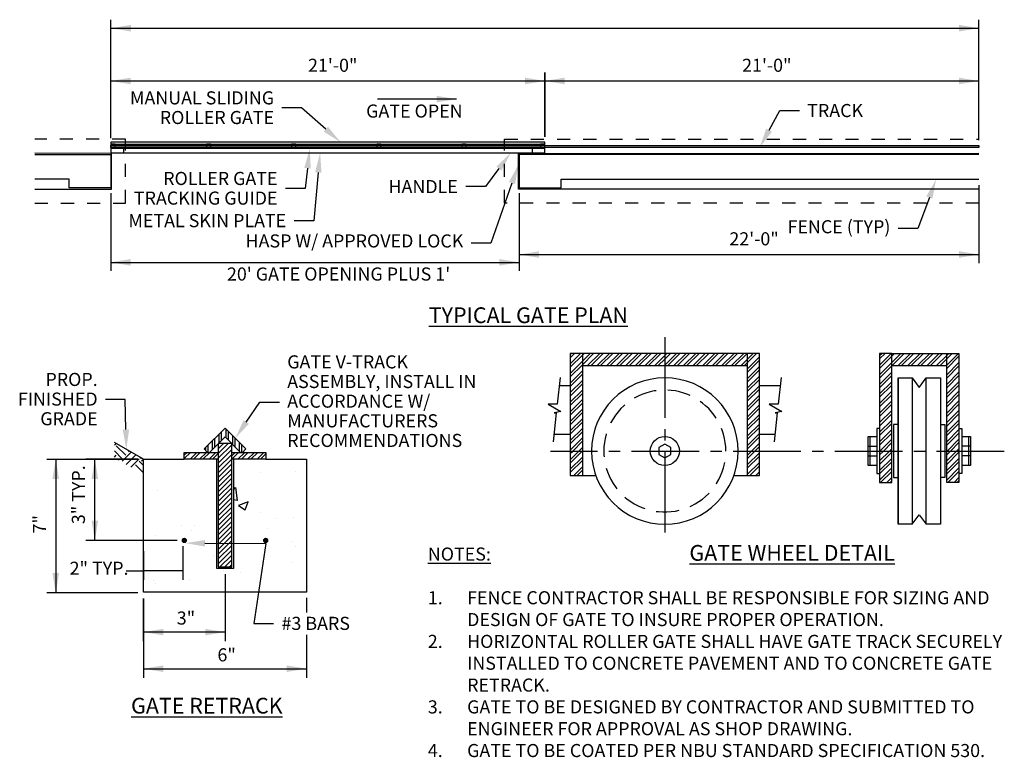
# Model space of a CAD drawing. Units: feet. Extents: x -26.5 to 8, y 1.3 to 23.3.
# Drawn here: x 0.4 to 8, y 13.8 to 19.5 of the extents above; entities that cross this region are included whole.
import ezdxf
from ezdxf import colors
from ezdxf.entities.mleader import LeaderData, LeaderLine
from ezdxf.math import Vec2, Vec3

# ---------------------------------------------------------------- set-up
doc = ezdxf.new("R2010")
doc.units = ezdxf.units.FT
doc.header["$MEASUREMENT"] = 0
doc.linetypes.add('DASHED2', pattern=[0.375, 0.25, -0.125])
doc.layers.get('0').update_dxf_attribs({"linetype": 'CONTINUOUS'})
doc.layers.add('RR-MEDI', color=7, linetype='CONTINUOUS')
doc.styles.add('Calibri', font='calibri.ttf')
doc.styles.add('PDF Calibri', font='calibri.ttf')
doc.styles.get("Standard").update_dxf_attribs({"font": 'calibri.ttf'})

msp = doc.modelspace()

# ---------------------------------------------------------------- hatches: boundary and pattern name
at = {"layer": 'RR-MEDI'}
h = msp.add_hatch(color=4, dxfattribs=at)
h.paths.add_polyline_path([(4.5947, 18.9727), (4.5947, 19.0232), (4.4434, 18.9979)])
h.paths.add_polyline_path([(4.2921, 19.0232), (4.2921, 18.9727), (4.4434, 18.9979)])
for points in [[(1.7131, 15.4893), (1.7125, 15.4956), (1.7096, 15.5013), (1.705, 15.5059), (1.6993, 15.5088), (1.6924, 15.5099), (1.686, 15.5088), (1.6803, 15.5059), (1.6757, 15.5013), (1.6728, 15.4956), (1.6717, 15.4893), (1.6728, 15.4829), (1.6757, 15.4772), (1.6803, 15.4726), (1.686, 15.4697), (1.6924, 15.4686), (1.6993, 15.4697), (1.705, 15.4726), (1.7096, 15.4772), (1.7125, 15.4829)], [(2.3346, 15.4893), (2.3335, 15.4956), (2.3306, 15.5013), (2.326, 15.5059), (2.3202, 15.5088), (2.3139, 15.5099), (2.307, 15.5088), (2.3013, 15.5059), (2.2967, 15.5013), (2.2938, 15.4956), (2.2932, 15.4893), (2.2938, 15.4829), (2.2967, 15.4772), (2.3013, 15.4726), (2.307, 15.4697), (2.3139, 15.4686), (2.3202, 15.4697), (2.326, 15.4726), (2.3306, 15.4772), (2.3335, 15.4829)]]:
    msp.add_hatch(color=4, dxfattribs=at).paths.add_polyline_path(points)

# ---------------------------------------------------------------- linework, layer by layer
at = {"layer": 'RR-MEDI', "color": 4}
for points in [[(1.1316, 18.5607), (1.1316, 19.466)], [(7.7558, 18.5607), (7.7558, 19.466)], [(1.1316, 19.4011), (7.7558, 19.4011)], [(7.7558, 18.5455), (7.7558, 19.0629)], [(1.1316, 18.9979), (4.4434, 18.9979)], [(4.4434, 18.9979), (7.7558, 18.9979)], [(3.7689, 18.8596), (3.1668, 18.8596)], [(1.164, 18.4817), (1.164, 18.5142), (1.1316, 18.5142), (1.1316, 18.4817)], [(1.8946, 18.4817), (1.8946, 18.5142), (1.8621, 18.5142), (1.8621, 18.4817)], [(2.544, 18.4817), (2.544, 18.5142), (2.5115, 18.5142), (2.5115, 18.4817)], [(3.1934, 18.4817), (3.1934, 18.5142), (3.1609, 18.5142), (3.1609, 18.4817)], [(3.8428, 18.4817), (3.8428, 18.5142), (3.8103, 18.5142), (3.8103, 18.4817)], [(4.4434, 18.4817), (4.4434, 18.5142), (4.411, 18.5142), (4.411, 18.4817)], [(7.7499, 18.5537), (7.7558, 18.5537)], [(0.5509, 18.1716), (1.1375, 18.1716), (1.1375, 18.4454), (0.5509, 18.4457)], [(0.5509, 18.4368), (1.1316, 18.4368), (1.1316, 18.183), (0.8128, 18.183), (0.8128, 18.2484), (0.5509, 18.2484)], [(1.229, 18.4817), (1.229, 18.4487)], [(7.7558, 18.1716), (4.2427, 18.1716), (4.2427, 18.4454), (7.7558, 18.4476)], [(7.7558, 18.4368), (4.2486, 18.4368), (4.2486, 18.183), (4.5674, 18.183), (4.5674, 18.2484), (7.7558, 18.2484)], [(4.346, 18.4817), (4.346, 18.4487)], [(7.7558, 18.2019), (7.7558, 17.6077)], [(1.1316, 18.1424), (1.1316, 17.5482)], [(4.2486, 18.1424), (4.2486, 17.5482)], [(4.2486, 18.0255), (4.2486, 17.6077)], [(4.2486, 17.6727), (7.7558, 17.6727)], [(1.1316, 17.6131), (4.2486, 17.6131)], [(5.3592, 17.0421), (5.3592, 16.4251)], [(5.8864, 15.9858), (6.0813, 15.9858), (6.0813, 16.9173), (4.6376, 16.9173), (4.6376, 15.9858), (4.8325, 15.9858)], [(4.6376, 16.8851), (4.6698, 16.9173)], [(4.6376, 16.8121), (4.7307, 16.9046), (4.7428, 16.9173)], [(4.6376, 16.7385), (4.7307, 16.8316), (4.8164, 16.9173)], [(4.6376, 16.911), (4.6439, 16.9173)], [(4.6376, 16.8374), (4.7169, 16.9173)], [(4.6376, 16.7643), (4.7307, 16.8575), (4.7905, 16.9173)], [(4.7307, 16.9173), (4.7307, 15.9858)], [(4.7704, 16.8241), (4.8635, 16.9173)], [(4.7963, 16.8241), (4.8894, 16.9173)], [(4.8434, 16.8241), (4.9366, 16.9173)], [(4.8693, 16.8241), (4.9624, 16.9173)], [(4.917, 16.8241), (5.0102, 16.9173)], [(4.9429, 16.8241), (5.036, 16.9173)], [(4.99, 16.8241), (5.0832, 16.9173)], [(5.0159, 16.8241), (5.1091, 16.9173)], [(5.0631, 16.8241), (5.1562, 16.9173)], [(5.0889, 16.8241), (5.1821, 16.9173)], [(5.1361, 16.8241), (5.2292, 16.9173)], [(5.162, 16.8241), (5.2551, 16.9173)], [(5.2097, 16.8241), (5.3028, 16.9173)], [(5.2356, 16.8241), (5.3287, 16.9173)], [(5.2827, 16.8241), (5.3592, 16.9006), (5.3759, 16.9173)], [(5.3086, 16.8241), (5.3592, 16.8747), (5.4017, 16.9173)], [(5.3557, 16.8241), (5.3592, 16.8276), (5.4489, 16.9173)], [(5.3816, 16.8241), (5.4747, 16.9173)], [(5.4293, 16.8241), (5.5225, 16.9173)], [(5.4552, 16.8241), (5.5483, 16.9173)], [(5.5023, 16.8241), (5.5955, 16.9173)], [(5.5282, 16.8241), (5.6214, 16.9173)], [(5.5754, 16.8241), (5.6685, 16.9173)], [(5.6012, 16.8241), (5.6944, 16.9173)], [(5.6484, 16.8241), (5.7415, 16.9173)], [(5.6743, 16.8241), (5.7674, 16.9173)], [(5.722, 16.8241), (5.8151, 16.9173)], [(5.7479, 16.8241), (5.841, 16.9173)], [(5.795, 16.8241), (5.8882, 16.9173)], [(5.8209, 16.8241), (5.914, 16.9173)], [(5.868, 16.8241), (5.9612, 16.9173)], [(5.8939, 16.8241), (5.9871, 16.9173)], [(5.9411, 16.8241), (5.9882, 16.8707), (6.0342, 16.9173)], [(5.9669, 16.8241), (5.9882, 16.8448), (6.0601, 16.9173)], [(5.9882, 16.9173), (5.9882, 15.9858)], [(7.0913, 16.9173), (6.9982, 16.9173), (6.9982, 15.9324), (7.0913, 15.9324), (7.0913, 16.9173), (7.5105, 16.9173), (7.6036, 16.9173), (7.6036, 15.9324), (7.5105, 15.9324), (7.5105, 16.9173)], [(6.9982, 16.8753), (7.0401, 16.9173)], [(6.9982, 16.8023), (7.02, 16.8241), (7.0913, 16.8954), (7.1132, 16.9173)], [(6.9982, 16.9012), (7.0143, 16.9173)], [(6.9982, 16.8282), (7.0873, 16.9173)], [(6.9982, 16.7546), (7.0677, 16.8241), (7.0913, 16.8477), (7.1609, 16.9173)], [(7.0936, 16.8241), (7.1868, 16.9173)], [(7.1408, 16.8241), (7.2339, 16.9173)], [(7.1666, 16.8241), (7.2598, 16.9173)], [(7.2138, 16.8241), (7.3069, 16.9173)], [(7.2396, 16.8241), (7.3328, 16.9173)], [(7.2874, 16.8241), (7.3805, 16.9173)], [(7.3132, 16.8241), (7.4064, 16.9173)], [(7.3604, 16.8241), (7.4535, 16.9173)], [(7.3863, 16.8241), (7.4794, 16.9173)], [(7.5266, 16.9173), (7.5105, 16.9012), (7.4334, 16.8241)], [(7.5524, 16.9173), (7.5105, 16.8753), (7.4593, 16.8241)], [(7.5996, 16.9173), (7.5105, 16.8282), (7.5064, 16.8241)], [(5.9882, 16.7977), (6.0813, 16.8908)], [(5.9882, 16.7718), (6.0813, 16.865)], [(7.5105, 16.8023), (7.6036, 16.8954)], [(7.5105, 16.7546), (7.6036, 16.8477)], [(4.6376, 16.6913), (4.7307, 16.7845)], [(4.6376, 16.6655), (4.7307, 16.7586)], [(4.7307, 16.8241), (5.9882, 16.8241)], [(5.9882, 16.7247), (6.0813, 16.8178)], [(5.9882, 16.6988), (6.0813, 16.7919)], [(6.9982, 16.7287), (7.0005, 16.731), (7.0913, 16.8218)], [(6.9982, 16.6815), (7.0476, 16.731), (7.0913, 16.7747)], [(7.0913, 16.8241), (7.5105, 16.8241)], [(7.5105, 16.7287), (7.6036, 16.8218)], [(7.5105, 16.6815), (7.6036, 16.7747)], [(4.5617, 16.7344), (4.5387, 16.5298), (4.4691, 16.5298), (4.5663, 16.4746), (4.5157, 16.4648), (4.5312, 16.4631), (4.5065, 16.2423)], [(4.6376, 16.6183), (4.7307, 16.7114)], [(4.6376, 16.5924), (4.7307, 16.6856)], [(5.9882, 16.6517), (6.0813, 16.7448)], [(5.9882, 16.6258), (6.0813, 16.7189)], [(6.2481, 16.7344), (6.2251, 16.5298), (6.1555, 16.5298), (6.2533, 16.4746), (6.2021, 16.4648), (6.2176, 16.4631), (6.1929, 16.2423)], [(6.9982, 16.6557), (7.0735, 16.731), (7.0913, 16.7488)], [(6.9982, 16.6085), (7.0913, 16.7017)], [(7.2471, 15.6132), (7.1396, 15.6132), (7.1396, 16.731), (7.2471, 16.731), (7.2471, 15.6132), (7.3012, 15.6857), (7.3546, 15.6132), (7.3546, 16.731), (7.4622, 16.731), (7.4622, 15.6132), (7.3546, 15.6132)], [(7.1396, 16.731), (7.1396, 15.6132)], [(7.2471, 16.731), (7.3012, 16.6586), (7.3546, 16.731)], [(7.5105, 16.6557), (7.6036, 16.7488)], [(7.5105, 16.6085), (7.6036, 16.7017)], [(4.5548, 16.6729), (4.6376, 16.6729)], [(4.6376, 16.5447), (4.7307, 16.6379)], [(4.6376, 16.5188), (4.7307, 16.612)], [(5.2931, 16.6327), (5.2787, 16.631), (5.2471, 16.6241), (5.2154, 16.6149), (5.185, 16.6039), (5.1551, 16.5907), (5.1263, 16.5752)], [(5.5529, 16.5953), (5.534, 16.6039), (5.5035, 16.6149), (5.4719, 16.6241), (5.4402, 16.631), (5.408, 16.6356), (5.3816, 16.6373)], [(5.9882, 16.5781), (6.0813, 16.6712)], [(5.9882, 16.5522), (6.0813, 16.6453)], [(6.0813, 16.6729), (6.2412, 16.6729)], [(6.9982, 16.5827), (7.0913, 16.6758)], [(6.9982, 16.5349), (7.0913, 16.6281)], [(7.5105, 16.5827), (7.6036, 16.6758)], [(7.5105, 16.5355), (7.6036, 16.6287)], [(4.6376, 16.4717), (4.7307, 16.5648)], [(4.6376, 16.4458), (4.7307, 16.539)], [(5.7513, 16.424), (5.7364, 16.4458), (5.7162, 16.4717), (5.6944, 16.4958), (5.6708, 16.5183), (5.6461, 16.539), (5.6294, 16.5516)], [(5.9882, 16.505), (6.0813, 16.5982)], [(5.9882, 16.4792), (6.0813, 16.5723)], [(6.9982, 16.5091), (7.0913, 16.6022)], [(6.9982, 16.4619), (7.0913, 16.5551)], [(7.5105, 16.5096), (7.6036, 16.6028)], [(7.5105, 16.4619), (7.6036, 16.5551)], [(4.6376, 16.3987), (4.7307, 16.4918)], [(4.6376, 16.3728), (4.7307, 16.4659)], [(5.0544, 16.524), (5.0475, 16.5183), (5.0245, 16.4958), (5.0027, 16.4717), (4.9826, 16.4458), (4.9647, 16.4188), (4.9481, 16.3906), (4.9458, 16.3854)], [(5.9882, 16.432), (6.0813, 16.5252)], [(5.9882, 16.4061), (6.0813, 16.4993)], [(6.9982, 16.436), (7.0913, 16.5292)], [(6.9982, 16.3889), (7.0913, 16.482)], [(6.9982, 16.363), (7.0913, 16.4562)], [(7.5105, 16.436), (7.6036, 16.5292)], [(7.5105, 16.3889), (7.6036, 16.482)], [(7.5105, 16.363), (7.6036, 16.4562)], [(4.6376, 16.3256), (4.7307, 16.4188)], [(4.6376, 16.2998), (4.7307, 16.3929)], [(5.9882, 16.359), (6.0813, 16.4521)], [(5.9882, 16.3331), (6.0813, 16.4263)], [(6.9982, 16.3159), (7.0913, 16.409)], [(6.9982, 16.29), (7.0913, 16.3831)], [(7.5105, 16.3159), (7.6036, 16.409)], [(7.5105, 16.29), (7.6036, 16.3831)], [(1.9776, 16.2557), (1.9776, 16.3218)], [(2.0109, 16.2741), (2.0109, 16.3396)], [(2.0293, 16.2557), (2.0293, 16.3212)], [(4.6376, 16.252), (4.7307, 16.3452)], [(4.6376, 16.2262), (4.7307, 16.3193)], [(5.3592, 16.3389), (5.3592, 16.2526)], [(5.8255, 16.1721), (5.8243, 16.2049), (5.8209, 16.2371), (5.8151, 16.2687), (5.8071, 16.3003), (5.7973, 16.3314), (5.7916, 16.3452)], [(5.9882, 16.2854), (6.0813, 16.3785)], [(5.9882, 16.2595), (6.0813, 16.3527)], [(5.9882, 16.2124), (6.0813, 16.3055)], [(6.9982, 16.3435), (6.9763, 16.3435), (6.9763, 16.0014), (6.9982, 16.0014)], [(6.9982, 16.2423), (7.0913, 16.3354)], [(6.9982, 16.2164), (7.0913, 16.3095)], [(7.1396, 16.3751), (7.1057, 16.3751), (7.1057, 15.9692), (7.1396, 15.9692)], [(7.4622, 16.3751), (7.4967, 16.3751), (7.4967, 15.9692), (7.4622, 15.9692)], [(7.5105, 16.2423), (7.6036, 16.3354)], [(7.5105, 16.2164), (7.6036, 16.3095)], [(7.6036, 16.3435), (7.6255, 16.3435), (7.6255, 16.0014), (7.6036, 16.0014)], [(1.1588, 16.2166), (1.172, 16.2298)], [(1.3819, 16.1102), (1.1599, 16.2384)], [(1.9074, 16.1855), (1.9074, 16.2517)], [(1.9086, 16.1102), (1.9517, 16.1533), (2.0276, 16.2298)], [(1.9258, 16.2039), (1.9258, 16.2701)], [(1.9517, 16.2264), (1.9546, 16.2298)], [(1.9517, 16.1901), (1.9914, 16.2298)], [(1.9592, 16.2373), (1.9592, 16.3034)], [(2.0626, 16.2223), (2.0626, 16.2879)], [(2.081, 16.2039), (2.081, 16.2695)], [(2.1144, 16.1706), (2.1144, 16.2361)], [(4.5128, 16.3003), (4.6376, 16.3003)], [(4.6376, 16.179), (4.7307, 16.2722)], [(4.6376, 16.1531), (4.6566, 16.1721), (4.7307, 16.2463)], [(4.9124, 16.3032), (4.9118, 16.3003), (4.9038, 16.2687), (4.898, 16.2371), (4.8946, 16.2049), (4.8934, 16.1721), (4.8946, 16.1399), (4.8963, 16.1278)], [(5.9882, 16.1865), (6.0813, 16.2796)], [(5.9882, 16.1393), (6.021, 16.1721), (6.0813, 16.2325)], [(6.0813, 16.3003), (6.1992, 16.3003)], [(6.9763, 16.0611), (6.9102, 16.0611), (6.9102, 16.2831), (6.9763, 16.2831)], [(6.9251, 16.2831), (6.9251, 16.0611)], [(6.9982, 16.1692), (7.001, 16.1721), (7.0913, 16.2624)], [(6.9982, 16.1434), (7.0269, 16.1721), (7.0913, 16.2365)], [(7.5105, 16.1692), (7.5133, 16.1721), (7.6036, 16.2624)], [(7.5105, 16.1434), (7.5392, 16.1721), (7.6036, 16.2365)], [(7.6255, 16.2831), (7.6916, 16.2831), (7.6916, 16.0611), (7.6255, 16.0611)], [(7.6766, 16.2831), (7.6766, 16.0611)], [(1.2192, 16.1125), (1.1588, 16.1729)], [(1.2468, 16.1401), (1.1737, 16.2131)], [(1.2192, 16.0941), (1.2882, 16.1631)], [(1.2744, 16.1671), (1.2657, 16.1758)], [(1.6924, 16.1143), (1.7407, 16.162)], [(1.6924, 16.1401), (1.7148, 16.162)], [(1.7361, 16.1102), (1.7878, 16.162)], [(1.7619, 16.1102), (1.8137, 16.162)], [(1.8091, 16.1102), (1.8608, 16.162)], [(1.835, 16.1102), (1.8867, 16.162)], [(1.8557, 16.1763), (1.8557, 16.1999)], [(1.8741, 16.162), (1.8741, 16.2183)], [(1.8827, 16.1102), (1.9344, 16.162)], [(1.9517, 16.1166), (2.0552, 16.22)], [(1.9517, 16.0803), (2.0552, 16.1838)], [(1.9517, 16.0067), (2.0552, 16.1102), (2.1063, 16.162)], [(2.0552, 16.1367), (2.0805, 16.162)], [(2.1023, 16.1102), (2.1541, 16.162)], [(2.1282, 16.1102), (2.1799, 16.162)], [(2.1328, 16.162), (2.1328, 16.2177)], [(2.1753, 16.1102), (2.2271, 16.162)], [(2.2012, 16.1102), (2.253, 16.162)], [(2.2484, 16.1102), (2.3001, 16.162)], [(4.4858, 16.1721), (4.8451, 16.1721)], [(4.6376, 16.106), (4.7037, 16.1721), (4.7307, 16.1991)], [(4.6376, 16.0801), (4.7296, 16.1721), (4.7307, 16.1733)], [(4.9314, 16.1721), (5.0176, 16.1721)], [(5.1039, 16.1721), (5.6214, 16.1721)], [(5.3592, 16.1664), (5.3592, 15.5494)], [(5.7076, 16.1721), (5.7939, 16.1721)], [(5.8801, 16.1721), (6.3976, 16.1721)], [(5.9882, 16.1135), (6.0468, 16.1721), (6.0813, 16.2066)], [(5.9882, 16.0663), (6.0813, 16.1595)], [(6.4838, 16.1721), (6.5701, 16.1721)], [(6.6563, 16.1721), (7.1738, 16.1721)], [(6.9102, 16.2095), (6.9763, 16.2095)], [(6.9982, 16.0962), (7.0741, 16.1721), (7.0913, 16.1894)], [(6.9982, 16.0703), (7.0913, 16.1635)], [(7.26, 16.1721), (7.3463, 16.1721)], [(7.4325, 16.1721), (7.95, 16.1721)], [(7.5105, 16.0962), (7.5864, 16.1721), (7.6036, 16.1894)], [(7.5105, 16.0703), (7.6036, 16.1635)], [(7.6916, 16.2095), (7.6255, 16.2095)], [(0.6425, 16.1102), (1.3388, 16.1102), (0.9409, 16.1102)], [(0.7115, 16.1102), (0.7115, 15.0902)], [(1.0099, 15.4893), (1.0099, 16.1102)], [(1.1588, 16.1252), (1.1737, 16.1401)], [(1.1904, 16.1022), (1.2008, 16.1125)], [(1.2491, 16.0688), (1.3198, 16.1401)], [(1.2836, 16.0487), (1.3474, 16.1125)], [(1.3807, 16.0608), (1.3474, 16.0941)], [(1.3658, 16.1125), (1.352, 16.1257)], [(1.3658, 16.0941), (1.3807, 16.1097)], [(2.3139, 16.1102), (2.6244, 16.1102), (2.6244, 15.0937), (1.3819, 15.0937), (1.3819, 16.1102), (1.6924, 16.1102)], [(2.0667, 16.1102), (2.0667, 15.2754), (1.9396, 15.2754), (1.9396, 16.1102)], [(1.9517, 16.0435), (2.0552, 16.147)], [(2.2742, 16.1102), (2.3139, 16.1499)], [(2.5267, 16.1079), (2.5267, 16.1079)], [(4.6376, 16.033), (4.7307, 16.1261)], [(4.6376, 16.0071), (4.7307, 16.1002)], [(5.7513, 15.9209), (5.7542, 15.9255), (5.7709, 15.9536), (5.7847, 15.983), (5.7973, 16.0129), (5.8071, 16.0439), (5.8151, 16.0755), (5.8169, 16.0847)], [(5.9882, 16.0405), (6.0813, 16.1336)], [(5.9882, 15.9927), (6.0813, 16.0859)], [(6.9102, 16.1353), (6.9763, 16.1353)], [(6.9982, 16.0232), (7.0913, 16.1163)], [(6.9982, 15.9973), (7.0913, 16.0905)], [(7.5105, 16.0232), (7.6036, 16.1163)], [(7.5105, 15.9973), (7.6036, 16.0905)], [(7.6916, 16.1353), (7.6255, 16.1353)], [(1.3807, 16.0056), (1.3198, 16.0665)], [(1.9517, 15.9705), (2.0552, 16.074)], [(1.9517, 15.9337), (2.0552, 16.0372)], [(2.2754, 16.0102), (2.2754, 16.0102)], [(2.5387, 16.0131), (2.5387, 16.0131)], [(4.664, 15.9858), (4.7307, 16.0525)], [(4.6899, 15.9858), (4.7307, 16.0267)], [(4.913, 16.0405), (4.9216, 16.0129), (4.9337, 15.983), (4.9481, 15.9536), (4.9647, 15.9255), (4.9826, 15.8984), (4.9941, 15.8841)], [(6.0072, 15.9858), (6.0813, 16.06)], [(6.0543, 15.9858), (6.0813, 16.0129)], [(6.9982, 15.9496), (7.0913, 16.0428)], [(7.0062, 15.9324), (7.0913, 16.0169)], [(7.5105, 15.9496), (7.6036, 16.0428)], [(7.5185, 15.9324), (7.6036, 16.0169)], [(1.9517, 15.8975), (2.0552, 16.001)], [(1.9517, 15.8607), (2.0552, 15.9642)], [(6.0802, 15.9858), (6.0813, 15.987)], [(7.0539, 15.9324), (7.0913, 15.9697)], [(7.0798, 15.9324), (7.0913, 15.9439)], [(7.5662, 15.9324), (7.6036, 15.9697)], [(7.5921, 15.9324), (7.6036, 15.9439)], [(1.4842, 15.8739), (1.4842, 15.8739)], [(1.9517, 15.8239), (2.0552, 15.9274)], [(1.9517, 15.7877), (2.0552, 15.8912)], [(1.9517, 15.7509), (2.0552, 15.8544)], [(2.0667, 15.8751), (2.0839, 15.8929), (2.0954, 15.7946), (2.0667, 15.7992)], [(1.9517, 15.7141), (2.0552, 15.8176)], [(1.9517, 15.6778), (2.0552, 15.7813)], [(5.055, 15.8202), (5.0728, 15.8053), (5.0993, 15.7863), (5.1263, 15.7691), (5.1551, 15.7535), (5.185, 15.7403), (5.2074, 15.7323)], [(5.5535, 15.7489), (5.5639, 15.7535), (5.592, 15.7691), (5.6196, 15.7863), (5.6461, 15.8053), (5.6708, 15.826), (5.6944, 15.8484), (5.6967, 15.8513)], [(1.9517, 15.641), (2.0552, 15.7445)], [(1.9517, 15.6042), (2.0552, 15.7077)], [(2.2725, 15.7054), (2.2725, 15.7054)], [(5.2936, 15.7116), (5.3109, 15.7093), (5.3431, 15.707), (5.3759, 15.707), (5.408, 15.7093), (5.4402, 15.7133), (5.4696, 15.7196)], [(1.9517, 15.568), (2.0552, 15.6715)], [(1.9517, 15.5312), (2.0552, 15.6347)], [(2.395, 15.6537), (2.395, 15.6537)], [(2.5261, 15.6681), (2.5261, 15.6681)], [(1.6688, 15.6019), (1.6688, 15.6019)], [(1.7441, 15.568), (1.7441, 15.568)], [(1.7723, 15.6019), (1.7723, 15.6019)], [(1.9517, 15.4944), (2.0552, 15.5979)], [(1.9517, 15.4582), (2.0552, 15.5617)], [(2.3248, 15.5789), (2.3248, 15.5789)], [(1.6389, 15.4893), (0.9409, 15.4893)], [(1.4382, 15.4864), (1.4382, 15.4864)], [(1.4716, 15.5289), (1.4716, 15.5289)], [(1.9517, 15.4214), (2.0552, 15.5249)], [(1.9517, 15.3846), (2.0552, 15.4881)], [(2.5203, 15.4783), (2.5203, 15.4783)], [(1.3819, 15.4082), (1.3819, 15.1891)], [(1.682, 15.4461), (1.682, 15.1891)], [(1.9517, 15.3484), (2.0552, 15.4519)], [(1.9517, 15.3116), (2.0552, 15.4151)], [(2.5433, 15.4398), (2.5433, 15.4398)], [(1.9166, 15.3748), (1.9166, 15.3748)], [(1.9638, 15.2874), (2.0552, 15.3783)], [(2.0006, 15.2874), (2.0552, 15.3421)], [(1.2479, 15.2581), (1.3819, 15.2581)], [(1.682, 15.2581), (1.3819, 15.2581)], [(1.9908, 15.2575), (1.9908, 15.2575)], [(2.0374, 15.2874), (2.0552, 15.3053)], [(2.5134, 15.3237), (2.5134, 15.3237)], [(1.4589, 15.1845), (1.4589, 15.1845)], [(1.7309, 15.1937), (1.7309, 15.1937)], [(2.0034, 15.2322), (2.0034, 14.7205)], [(2.123, 15.2455), (2.123, 15.2455)], [(1.4716, 15.1598), (1.4716, 15.1598)], [(1.3388, 15.0902), (0.6425, 15.0902)], [(1.3819, 14.7205), (1.3819, 15.0471), (1.3819, 14.4411)], [(2.6244, 15.0505), (2.6244, 14.939)], [(2.0034, 14.7895), (1.3819, 14.7895)], [(2.6244, 14.7677), (2.6244, 14.4411)], [(1.3819, 14.5101), (2.6244, 14.5101)]]:
    msp.add_lwpolyline(points, dxfattribs=at)
for points in [[(4.4434, 19.0629), (4.4434, 18.571)], [(4.4434, 18.5142), (4.4434, 18.5304), (1.1316, 18.5304), (1.1316, 18.5142)], [(7.7558, 18.4903), (1.1316, 18.4903), (1.1316, 18.505), (7.7558, 18.505)], [(1.1316, 18.4487), (4.4434, 18.4487), (4.4434, 18.4817), (1.1316, 18.4817)], [(1.8838, 16.162), (2.0034, 16.2816), (2.1224, 16.162), (2.1368, 16.162), (2.1627, 16.1878), (2.0034, 16.3477), (1.8436, 16.1878), (1.8695, 16.162)], [(2.0552, 15.2874), (2.0552, 16.2298), (1.9517, 16.2298), (1.9517, 15.2874)], [(1.6924, 16.1102), (1.6924, 16.162), (1.9517, 16.162), (1.9517, 16.1102)], [(2.0552, 16.1102), (2.0552, 16.162), (2.3139, 16.162), (2.3139, 16.1102)], [(5.4046, 16.1986), (5.3592, 16.2244), (5.3143, 16.1986), (5.3143, 16.1462), (5.3592, 16.1198), (5.4046, 16.1462)], [(2.1794, 15.7854), (2.1069, 15.7572), (2.1581, 15.7227)]]:
    msp.add_lwpolyline(points, close=True, dxfattribs=at)
at = {"layer": 'RR-MEDI', "color": 4, "linetype": 'DASHED2', "ltscale": 0.25}
for points in [[(0.5509, 18.0661), (1.2431, 18.0661), (1.2431, 18.5537), (0.5509, 18.5537)], [(7.7558, 18.0661), (4.1371, 18.0661), (4.1371, 18.5537), (7.7558, 18.5537)]]:
    msp.add_lwpolyline(points, dxfattribs=at)
at = {"layer": 'RR-MEDI', "color": 4}
msp.add_lwpolyline([(5.9186, 16.1724, 0.414213), (5.3595, 16.731, 0.414213), (4.8003, 16.1724, 0.414213), (5.3595, 15.6138, 0.414213)], format="xyb", close=True, dxfattribs=at)
msp.add_circle((5.3595, 16.1724), 0.1113, dxfattribs=at)
for points in [[(1.2851, 19.426), (1.2851, 19.3755), (1.1338, 19.4007)], [(7.6045, 19.4263), (7.6045, 19.3759), (7.7558, 19.4011)], [(1.2829, 19.0232), (1.2829, 18.9727), (1.1316, 18.9979)], [(7.6045, 19.0232), (7.6045, 18.9727), (7.7558, 18.9979)], [(3.6176, 18.8848), (3.6176, 18.8344), (3.7689, 18.8596)], [(4.3999, 17.6979), (4.3999, 17.6474), (4.2486, 17.6727)], [(7.6045, 17.6979), (7.6045, 17.6474), (7.7558, 17.6727)], [(1.2829, 17.6383), (1.2829, 17.5879), (1.1316, 17.6131)], [(4.0973, 17.6383), (4.0973, 17.5879), (4.2486, 17.6131)], [(0.6862, 15.9589), (0.7367, 15.9589), (0.7115, 16.1102)], [(0.9847, 15.9589), (1.0351, 15.9589), (1.0099, 16.1102)], [(0.9847, 15.6406), (1.0351, 15.6406), (1.0099, 15.4893)], [(0.6862, 15.2415), (0.7367, 15.2415), (0.7115, 15.0902)], [(1.5332, 14.8147), (1.5332, 14.7643), (1.3819, 14.7895)], [(1.8521, 14.8147), (1.8521, 14.7643), (2.0034, 14.7895)], [(1.5332, 14.5353), (1.5332, 14.4848), (1.3819, 14.5101)], [(2.4731, 14.5353), (2.4731, 14.4848), (2.6244, 14.5101)]]:
    msp.add_solid(points, dxfattribs=at)

# ---------------------------------------------------------------- texts
at = {"color": 4, "insert": (3.5508, 14.6353), "char_height": 0.1, "width": 4.490217, "attachment_point": 4, "style": 'Calibri'}
msp.add_mtext('{\\LNOTES:}\\P\\P\\pxi-3,l3,t3;1.^IFENCE CONTRACTOR SHALL BE RESPONSIBLE FOR SIZING AND DESIGN OF GATE TO INSURE PROPER OPERATION.\\P2.^IHORIZONTAL ROLLER GATE SHALL HAVE GATE TRACK SECURELY INSTALLED TO CONCRETE PAVEMENT AND TO CONCRETE GATE RETRACK.\\P3.^IGATE TO BE DESIGNED BY CONTRACTOR AND SUBMITTED TO ENGINEER FOR APPROVAL AS SHOP DRAWING.\\P4.^IGATE TO BE COATED PER NBU STANDARD SPECIFICATION 530.', dxfattribs=at)
at = {"layer": 'RR-MEDI', "color": 4, "attachment_point": 4, "style": 'PDF Calibri'}
for s, insert, char_height in [('21\'-0"', (2.6367, 19.105), 0.1), ('21\'-0"', (5.9492, 19.105), 0.1), ('GATE OPEN', (3.0802, 18.7553), 0.1), ('22\'-0"', (5.8518, 17.7797), 0.1), ("20' GATE OPENING PLUS 1'", (2.0181, 17.5109), 0.1), ('{\\LTYPICAL GATE PLAN}', (3.5582, 17.2094), 0.12), ('{\\LGATE WHEEL DETAIL}', (5.547, 15.3946), 0.12), ('2" TYP.', (0.8173, 15.2642), 0.1), ('3"', (1.635, 14.8839), 0.1), ('6"', (1.9455, 14.603), 0.1), ('{\\LGATE RETRACK}', (1.2865, 14.2277), 0.12)]:
    msp.add_mtext(s, dxfattribs=dict(at, insert=insert, char_height=char_height))
at = {"layer": 'RR-MEDI', "color": 4, "char_height": 0.1, "attachment_point": 4, "rotation": 90, "style": 'PDF Calibri'}
for s, insert in [('3" TYP.', (0.8973, 15.6138)), ('7"', (0.6, 15.543))]:
    msp.add_mtext(s, dxfattribs=dict(at, insert=insert))

# ---------------------------------------------------------------- leaders
at = {"color": 4}
ml = msp.add_multileader_mtext('Standard', dxfattribs=at)
ml.set_content('MANUAL SLIDING\\PROLLER GATE', color=4)
ml.set_leader_properties(color=2)
ml.build(insert=Vec2(0, 0))
ml.multileader.update_dxf_attribs({"text_left_attachment_type": 2, "text_right_attachment_type": 2, "dogleg_length": 0.15, "arrow_head_size": 0.15})
ctx = ml.context
ctx.base_point, ctx.char_height, ctx.arrow_head_size, ctx.landing_gap_size, ctx.plane_origin = Vec3(1.2049, 18.7923), 0.1, 0.15, 0.06, Vec3(2.3747, 19.1197)
ctx.left_attachment, ctx.right_attachment, ctx.text_align_type = 2, 2, 2
notes = []
notes.append((ctx, [(1, (1, 1, 0), (2.5879, 18.7923), (-1, 0), 0.15, [(0, [(2.8855, 18.5304)], 0, [])])]))
ctx.mtext.insert, ctx.mtext.alignment, ctx.mtext.line_spacing_factor, ctx.mtext.flow_direction = Vec3(2.3779, 18.919), 3, 0.9, 5
ml = msp.add_multileader_mtext('Standard', dxfattribs=at)
ml.set_content('TRACK', color=4)
ml.set_leader_properties(color=2)
ml.build(insert=Vec2(0, 0))
ml.multileader.update_dxf_attribs({"text_right_attachment_type": 6, "dogleg_length": 0.15, "arrow_head_size": 0.15})
ctx = ml.context
ctx.base_point, ctx.char_height, ctx.arrow_head_size, ctx.landing_gap_size, ctx.plane_origin = Vec3(6.3859, 18.7715), 0.1, 0.15, 0.06, Vec3(6.0721, 18.0363)
ctx.right_attachment = 6
notes.append((ctx, [(0, (1, 1, 0), (6.2359, 18.7715), (1, 0), 0.15, [(0, [(6.0835, 18.4903)], 0, [])])]))
ctx.mtext.insert, ctx.mtext.line_spacing_factor, ctx.mtext.flow_direction = Vec3(6.4459, 18.8222), 0.6, 5
ml = msp.add_multileader_mtext('Standard', dxfattribs=at)
ml.set_content('METAL SKIN PLATE', color=4)
ml.set_leader_properties(color=2)
ml.build(insert=Vec2(0, 0))
ml.multileader.update_dxf_attribs({"text_left_attachment_type": 2, "text_right_attachment_type": 2, "dogleg_length": 0.15, "arrow_head_size": 0.15})
ctx = ml.context
ctx.base_point, ctx.char_height, ctx.arrow_head_size, ctx.landing_gap_size, ctx.plane_origin = Vec3(1.2266, 17.9304), 0.1, 0.15, 0.06, Vec3(0.3834, 18.3543)
ctx.left_attachment, ctx.right_attachment, ctx.text_align_type = 2, 2, 2
notes.append((ctx, [(1, (1, 1, 0), (2.6802, 17.9304), (-1, 0), 0.15, [(0, [(2.7292, 18.4487)], 0, [])])]))
ctx.mtext.insert, ctx.mtext.alignment, ctx.mtext.line_spacing_factor, ctx.mtext.flow_direction = Vec3(2.4702, 17.9816), 3, 0.9, 5
ml = msp.add_multileader_mtext('Standard', dxfattribs=at)
ml.set_content('ROLLER GATE\\PTRACKING GUIDE', color=4)
ml.set_leader_properties(color=2)
ml.build(insert=Vec2(0, 0))
ml.multileader.update_dxf_attribs({"text_left_attachment_type": 2, "text_right_attachment_type": 2, "dogleg_length": 0.15, "arrow_head_size": 0.15})
ctx = ml.context
ctx.base_point, ctx.char_height, ctx.arrow_head_size, ctx.landing_gap_size, ctx.plane_origin = Vec3(1.2438, 18.177), 0.1, 0.15, 0.06, Vec3(-0.0619, 19.1872)
ctx.left_attachment, ctx.right_attachment, ctx.text_align_type = 2, 2, 2
notes.append((ctx, [(1, (1, 1, 0), (2.614, 18.177), (-1, 0), 0.15, [(0, [(2.6506, 18.4811)], 0, [])])]))
ctx.mtext.insert, ctx.mtext.alignment, ctx.mtext.line_spacing_factor, ctx.mtext.flow_direction = Vec3(2.404, 18.3036), 3, 0.9, 5
ml = msp.add_multileader_mtext('Standard', dxfattribs=at)
ml.set_content('HANDLE', color=4)
ml.set_leader_properties(color=2)
ml.build(insert=Vec2(0, 0))
ml.multileader.update_dxf_attribs({"text_left_attachment_type": 2, "text_right_attachment_type": 2, "dogleg_length": 0.15, "arrow_head_size": 0.15})
ctx = ml.context
ctx.base_point, ctx.char_height, ctx.arrow_head_size, ctx.landing_gap_size, ctx.plane_origin = Vec3(3.2106, 18.1914), 0.1, 0.15, 0.06, Vec3(0.4181, 17.6727)
ctx.left_attachment, ctx.right_attachment, ctx.text_align_type = 2, 2, 2
notes.append((ctx, [(1, (1, 1, 0), (3.9901, 18.1914), (-1, 0), 0.15, [(0, [(4.1837, 18.4487)], 0, [])])]))
ctx.mtext.insert, ctx.mtext.alignment, ctx.mtext.line_spacing_factor, ctx.mtext.flow_direction = Vec3(3.7801, 18.2416), 3, 0.9, 5
ml = msp.add_multileader_mtext('Standard', dxfattribs=at)
ml.set_content('HASP W/ APPROVED LOCK', color=4)
ml.set_leader_properties(color=2)
ml.build(insert=Vec2(0, 0))
ml.multileader.update_dxf_attribs({"text_left_attachment_type": 2, "text_right_attachment_type": 2, "dogleg_length": 0.15, "arrow_head_size": 0.15})
ctx = ml.context
ctx.base_point, ctx.char_height, ctx.arrow_head_size, ctx.landing_gap_size, ctx.plane_origin = Vec3(2.0844, 17.7591), 0.1, 0.15, 0.06, Vec3(-0.3991, 16.8537)
ctx.left_attachment, ctx.right_attachment, ctx.text_align_type = 2, 2, 2
notes.append((ctx, [(1, (1, 1, 0), (4.0318, 17.7591), (-1, 0), 0.15, [(0, [(4.2427, 18.3597)], 0, [])])]))
ctx.mtext.insert, ctx.mtext.alignment, ctx.mtext.line_spacing_factor, ctx.mtext.flow_direction = Vec3(3.8218, 17.8265), 3, 0.9, 5
ml = msp.add_multileader_mtext('Standard', dxfattribs=at)
ml.set_content('FENCE (TYP)', color=4)
ml.set_leader_properties(color=2)
ml.build(insert=Vec2(0, 0))
ml.multileader.update_dxf_attribs({"dogleg_length": 0.15, "arrow_head_size": 0.15})
ctx = ml.context
ctx.base_point, ctx.char_height, ctx.arrow_head_size, ctx.landing_gap_size, ctx.plane_origin = Vec3(6.2665, 17.8716), 0.1, 0.15, 0.06, Vec3(7.4187, 17.7944)
ctx.text_align_type = 2
notes.append((ctx, [(1, (1, 1, 0), (7.2909, 17.8716), (-1, 0), 0.15, [(0, [(7.4301, 18.2484)], 0, [])])]))
ctx.mtext.insert, ctx.mtext.alignment, ctx.mtext.line_spacing_factor, ctx.mtext.flow_direction = Vec3(7.0809, 17.9349), 3, 0.6, 5
ml = msp.add_multileader_mtext('Standard', dxfattribs=at)
ml.set_content('GATE V-TRACK ASSEMBLY, INSTALL IN ACCORDANCE W/ MANUFACTURERS RECOMMENDATIONS', color=4)
ml.set_leader_properties(color=2)
ml.build(insert=Vec2(0, 0))
ml.multileader.update_dxf_attribs({"text_left_attachment_type": 2, "text_right_attachment_type": 2, "dogleg_length": 0.15, "arrow_head_size": 0.15})
ctx = ml.context
ctx.base_point, ctx.char_height, ctx.arrow_head_size, ctx.landing_gap_size, ctx.plane_origin = Vec3(2.418, 16.5446), 0.1, 0.15, 0.06, Vec3(2.9157, 15.3636)
ctx.left_attachment, ctx.right_attachment = 2, 2
notes.append((ctx, [(0, (1, 1, 0), (2.268, 16.5446), (1, 0), 0.15, [(0, [(2.081, 16.2695)], 0, [])])]))
ctx.mtext.insert, ctx.mtext.width, ctx.mtext.line_spacing_factor, ctx.mtext.flow_direction = Vec3(2.478, 16.903), 1.472898, 0.9, 5
ml = msp.add_multileader_mtext('Standard', dxfattribs=at)
ml.set_content('PROP. FINISHED GRADE', color=4)
ml.set_leader_properties(color=2)
ml.build(insert=Vec2(0, 0))
ml.multileader.update_dxf_attribs({"text_left_attachment_type": 2, "text_right_attachment_type": 2, "dogleg_length": 0.15, "arrow_head_size": 0.15})
ctx = ml.context
ctx.base_point, ctx.char_height, ctx.arrow_head_size, ctx.landing_gap_size, ctx.plane_origin = Vec3(0.3939, 16.5669), 0.1, 0.15, 0.06, Vec3(-3.5363, 15.782)
ctx.left_attachment, ctx.right_attachment, ctx.text_align_type = 2, 2, 2
notes.append((ctx, [(1, (1, 1, 0), (1.2414, 16.5669), (-1, 0), 0.15, [(0, [(1.2504, 16.1862)], 0, [])])]))
ctx.mtext.insert, ctx.mtext.width, ctx.mtext.alignment, ctx.mtext.line_spacing_factor, ctx.mtext.flow_direction = Vec3(1.0314, 16.7689), 0.537853, 3, 0.9, 5
ml = msp.add_multileader_mtext('Standard', dxfattribs=at)
ml.set_content('#3 BARS', color=4)
ml.set_leader_properties(color=2)
ml.build(insert=Vec2(0, 0))
ml.multileader.update_dxf_attribs({"text_left_attachment_type": 2, "text_right_attachment_type": 2, "dogleg_length": 0.15, "arrow_head_size": 0.15})
ctx = ml.context
ctx.base_point, ctx.char_height, ctx.arrow_head_size, ctx.landing_gap_size, ctx.plane_origin = Vec3(2.3743, 14.855), 0.1, 0.15, 0.06, Vec3(2.9157, 13.8011)
ctx.left_attachment, ctx.right_attachment = 2, 2
notes.append((ctx, [(0, (1, 1, 0), (2.2243, 14.855), (1, 0), 0.15, [(1, [(1.7003, 15.4686), (2.3142, 15.4659)], 0, [])])]))
ctx.mtext.insert, ctx.mtext.width, ctx.mtext.line_spacing_factor, ctx.mtext.flow_direction = Vec3(2.4343, 14.9062), 1.472898, 0.9, 5
for ctx, leaders in notes:
    for number, flags, end, landing, length, lines in leaders:
        leader = LeaderData()
        leader.index, (leader.has_last_leader_line, leader.has_dogleg_vector, leader.attachment_direction) = number, flags
        leader.last_leader_point, leader.dogleg_vector, leader.dogleg_length = Vec3(end), Vec3(landing), length
        for number, points, colour, breaks in lines:
            line = LeaderLine()
            line.index, line.vertices, line.color, line.breaks = number, Vec3.list(points), colors.encode_raw_color(colour), breaks
            leader.lines.append(line)
        ctx.leaders.append(leader)

doc.saveas('drawing.dxf')
